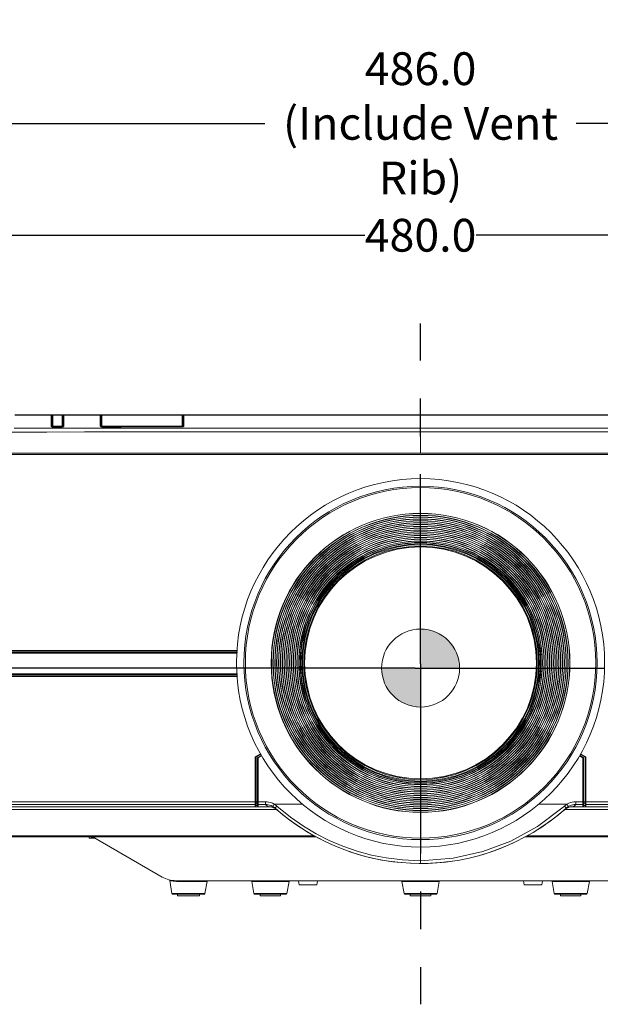
# Model space of a CAD drawing. Units: millimetres. Extents: x 25 to 822, y 10 to 581.
# Drawn here: x 275 to 328, y 266 to 357 of the extents above; entities that cross this region are included whole.
import ezdxf

# ---------------------------------------------------------------- set-up
doc = ezdxf.new("R2010")
doc.units = ezdxf.units.MM
doc.header["$LTSCALE"] = 46.255
doc.header["$PDMODE"] = 3
doc.header["$PDSIZE"] = 1
doc.linetypes.add('CENTER', pattern=[0.6, 0.375, -0.075, 0.075, -0.075])
doc.layers.get('0').update_dxf_attribs({"linetype": 'CONTINUOUS'})
doc.layers.get('Defpoints').update_dxf_attribs({"linetype": 'CONTINUOUS'})
doc.layers.add('AM_5', color=3, linetype='CONTINUOUS', lineweight=25)
doc.layers.add('AM_7', color=4, linetype='CONTINUOUS', lineweight=25)
for name, color, linetype in [('PJ-LENS-T08SDXF_CONTINUOUS_LINE', 7, 'CONTINUOUS'), ('R70-IR-LENS-DXF_CONTINUOUS_LINE', 7, 'CONTINUOUS'), ('R70-LENS-DECDXF_CONTINUOUS_LINE', 7, 'CONTINUOUS'), ('R70-OPTOMA-FDXF_CONTINUOUS_LINE', 7, 'CONTINUOUS'), ('R70-SYSTEM-TDXF_CONTINUOUS_LINE', 7, 'CONTINUOUS'), ('R70_LED-LENSDXF_CONTINUOUS_LINE', 7, 'CONTINUOUS'), ('R70_SYS_BTM_DXF_CONTINUOUS_LINE', 7, 'CONTINUOUS'), ('R70_SYSTEM_BDXF_CONTINUOUS_LINE', 7, 'CONTINUOUS')]:
    doc.layers.add(name, color=color, linetype=linetype)
doc.styles.get("Standard").update_dxf_attribs({"font": 'arial.ttf', "width": 0.8})
doc.dimstyles.new('Line Drawing$0', dxfattribs={"dimtxt": 3, "dimasz": 2, "dimexe": 1, "dimexo": 0.5, "dimgap": 1, "dimtad": 0, "dimtih": 1, "dimtoh": 1, "dimlfac": 5, "dimzin": 0, "dimdsep": 46, "dimtxsty": 'Standard', "dimblk": '_FILLED', "dimcen": 5.346, "dimclrd": 2, "dimclre": 2, "dimclrt": 2, "dimadec": 0, "dimazin": 0, "dimtp": 0.01, "dimtm": 0.01, "dimtfac": 1, "dimtofl": 0, "dimtmove": 0, "dimatfit": 3, "dimfxl": 0, "dimtolj": 1, "dimtzin": 0, "dimarcsym": 0})

# ---------------------------------------------------------------- blocks, each defined once
blk = doc.blocks.new('SW_DOWELSYMBOL_1')
at = {"linetype": 'Continuous', "lineweight": 0}
h = blk.add_hatch(color=0, dxfattribs=at)
edge = h.paths.add_edge_path(flags=0)
edge.add_arc((0, 0), 5.71, 0, 90)
edge.add_line((0, 5.71), (0, 0))
edge.add_line((0, 0), (5.71, 0))
h = blk.add_hatch(color=0, dxfattribs=at)
edge = h.paths.add_edge_path(flags=0)
edge.add_arc((0, 0), 5.71, 180, 270)
edge.add_line((0, -5.71), (0, 0))
edge.add_line((0, 0), (-5.71, 0))
at = {"color": 0, "linetype": 'Continuous', "lineweight": 0}
blk.add_circle((0, 0), 5.71, dxfattribs=at)
blk = doc.blocks.new('_FILLED')
at = {"color": 0, "linetype": 'ByBlock'}
blk.add_solid([(0, 0), (-1, 0.2), (-1, -0.2)], dxfattribs=at)
blk = doc.blocks.new('*D6')
at = {"layer": 'AM_5', "color": 2, "lineweight": -2}
for p, q in [((311.15, 297.235), (235.85, 297.235)), ((236.85, 295.235), (236.85, 292.006)), ((236.85, 283.777), (236.85, 287.006)), ((257.121, 281.777), (235.85, 281.777))]:
    blk.add_line(p, q, dxfattribs=at)
at = {"layer": 'Defpoints', "color": 0}
for p in [(311.65, 297.235), (236.85, 281.777), (257.621, 281.777)]:
    blk.add_point(p, dxfattribs=at)
at = {"layer": 'AM_5', "color": 2, "lineweight": -2, "xscale": 2, "yscale": 2, "zscale": 2}
for p, rotation in [((236.85, 297.235), 90), ((236.85, 281.777), 270)]:
    blk.add_blockref('_FILLED', p, dxfattribs=dict(at, rotation=rotation))
at = {"layer": 'AM_5', "color": 2, "insert": (236.85, 289.506), "char_height": 3, "attachment_point": 5}
blk.add_mtext('\\A1;DIMENSION"3"', dxfattribs=at)
blk = doc.blocks.new('*D28')
at = {"layer": 'AM_5', "color": 2, "linetype": 'ByBlock', "lineweight": -2}
for p, q in [((250.9, 314.215), (250.9, 348.073)), ((372.4, 314.215), (372.4, 348.073)), ((252.9, 347.073), (297.394, 347.073)), ((370.4, 347.073), (325.905, 347.073))]:
    blk.add_line(p, q, dxfattribs=at)
at = {"layer": 'Defpoints', "color": 0}
for p in [(372.4, 347.073), (250.9, 313.715), (372.4, 313.715)]:
    blk.add_point(p, dxfattribs=at)
at = {"layer": 'AM_5', "color": 2, "lineweight": -2, "xscale": 2, "yscale": 2, "zscale": 2, "rotation": 180}
blk.add_blockref('_FILLED', (250.9, 347.073), dxfattribs=at)
at = {"layer": 'AM_5', "color": 2, "lineweight": -2, "xscale": 2, "yscale": 2, "zscale": 2}
blk.add_blockref('_FILLED', (372.4, 347.073), dxfattribs=at)
at = {"layer": 'AM_5', "color": 2, "insert": (311.65, 347.073), "char_height": 3, "attachment_point": 5}
blk.add_mtext('\\A1;486.0\\P(Include Vent Rib)', dxfattribs=at)
blk = doc.blocks.new('*D29')
at = {"layer": 'AM_5', "color": 2, "linetype": 'ByBlock', "lineweight": -2}
for p, q in [((251.649, 317.277), (251.649, 337.833)), ((371.65, 317.277), (371.65, 337.833)), ((253.649, 336.833), (306.556, 336.833)), ((369.65, 336.833), (316.743, 336.833))]:
    blk.add_line(p, q, dxfattribs=at)
at = {"layer": 'Defpoints', "color": 0}
for p in [(371.65, 336.833), (251.649, 316.777), (371.65, 316.777)]:
    blk.add_point(p, dxfattribs=at)
at = {"layer": 'AM_5', "color": 2, "lineweight": -2, "xscale": 2, "yscale": 2, "zscale": 2, "rotation": 180}
blk.add_blockref('_FILLED', (251.649, 336.833), dxfattribs=at)
at = {"layer": 'AM_5', "color": 2, "lineweight": -2, "xscale": 2, "yscale": 2, "zscale": 2}
blk.add_blockref('_FILLED', (371.65, 336.833), dxfattribs=at)
at = {"layer": 'AM_5', "color": 2, "insert": (311.65, 336.833), "char_height": 3, "attachment_point": 5}
blk.add_mtext('\\A1;480.0', dxfattribs=at)

msp = doc.modelspace()

# ---------------------------------------------------------------- linework, layer by layer
at = {"layer": 'AM_7', "color": 6, "linetype": 'CENTER'}
for p, q in [((311.65, 297.612), (311.65, 328.761)), ((311.65, 297.612), (311.65, 266.464)), ((311.15, 297.235), (235.288, 297.235)), ((311.15, 297.235), (387.012, 297.235))]:
    msp.add_line(p, q, dxfattribs=at)
at = {"layer": 'PJ-LENS-T08SDXF_CONTINUOUS_LINE', "color": 7, "linetype": 'Continuous', "lineweight": 0}
for radius in [10.879, 10.812, 10.688, 10.613]:
    msp.add_circle((311.65, 297.705), radius, dxfattribs=at)
at = {"layer": 'R70-IR-LENS-DXF_CONTINUOUS_LINE', "color": 7, "linetype": 'Continuous', "lineweight": 0}
for p, q in [((282.386, 320.135), (282.396, 320.331)), ((282.407, 320.351), (282.395, 320.318)), ((282.396, 320.307), (282.395, 320.319)), ((282.396, 320.257), (282.396, 320.307)), ((282.396, 320.142), (282.396, 320.257)), ((282.396, 319.999), (282.396, 320.142)), ((282.396, 319.928), (282.396, 319.999)), ((282.396, 319.542), (282.396, 319.928)), ((282.434, 320.375), (282.407, 320.351)), ((282.47, 320.384), (282.434, 320.375)), ((282.434, 320.359), (282.47, 320.367)), ((282.47, 319.385), (282.47, 320.384)), ((282.471, 320.402), (289.829, 320.402)), ((289.829, 320.402), (289.829, 320.383)), ((289.829, 320.383), (289.829, 320.376)), ((289.829, 320.383), (289.865, 320.375)), ((289.829, 320.376), (289.829, 320.368)), ((289.829, 320.368), (289.829, 319.395)), ((289.865, 320.36), (289.829, 320.368)), ((289.865, 320.375), (289.893, 320.351)), ((289.893, 320.351), (289.904, 320.317)), ((289.914, 320.136), (289.904, 320.331)), ((289.904, 320.318), (289.904, 320.313)), ((289.904, 320.313), (289.904, 320.307)), ((289.904, 320.307), (289.904, 320.113)), ((289.904, 320.113), (289.904, 319.989)), ((289.904, 319.989), (289.904, 319.333)), ((282.396, 319.493), (282.396, 319.542)), ((282.396, 319.324), (282.396, 319.493)), ((282.434, 319.377), (282.47, 319.385)), ((282.517, 319.343), (282.518, 319.359)), ((282.517, 319.297), (282.517, 319.343)), ((285.798, 319.363), (283.829, 319.36)), ((286.52, 319.302), (284.437, 319.299)), ((287.811, 319.365), (285.798, 319.363)), ((289.78, 319.367), (287.811, 319.365)), ((289.779, 319.305), (289.78, 319.351)), ((289.815, 319.307), (289.779, 319.305)), ((289.78, 319.299), (289.779, 319.305)), ((289.78, 319.351), (289.78, 319.367)), ((289.865, 319.387), (289.829, 319.395))]:
    msp.add_line(p, q, dxfattribs=at)
for points in [[(282.396, 320.307), (282.407, 320.337), (282.434, 320.359)], [(282.47, 320.384), (282.471, 320.397), (282.471, 320.402)], [(282.47, 320.367), (283.315, 320.367), (284.091, 320.367), (284.804, 320.367), (285.454, 320.367), (286.043, 320.367), (288.74, 320.368)], [(288.74, 320.368), (289.313, 320.368), (289.829, 320.368)], [(289.904, 320.307), (289.893, 320.338), (289.865, 320.36)], [(282.396, 319.324), (282.407, 319.355), (282.434, 319.377)], [(282.517, 319.297), (282.504, 319.297), (282.49, 319.298), (282.477, 319.299), (282.463, 319.301), (282.449, 319.303), (282.436, 319.305), (282.429, 319.307)], [(282.518, 319.359), (282.512, 319.359), (282.507, 319.359), (282.501, 319.36), (282.496, 319.362), (282.49, 319.363), (282.485, 319.366), (282.481, 319.368), (282.476, 319.372), (282.473, 319.376), (282.471, 319.38), (282.47, 319.385)], [(284.437, 319.299), (283.828, 319.299), (282.517, 319.297)], [(283.829, 319.36), (283.2, 319.36), (282.518, 319.359)], [(289.779, 319.305), (289.293, 319.305), (288.831, 319.304), (288.351, 319.304), (286.52, 319.302)], [(289.829, 319.395), (289.828, 319.391), (289.827, 319.387), (289.824, 319.383), (289.82, 319.379), (289.814, 319.375), (289.806, 319.371), (289.794, 319.368), (289.78, 319.367)], [(289.857, 319.313), (289.844, 319.311), (289.815, 319.307)], [(289.904, 319.333), (289.892, 319.364), (289.865, 319.387)]]:
    msp.add_lwpolyline(points, dxfattribs=at)
for centre, start, end in [((282.471, 320.327), 90, 177), ((289.829, 320.327), 3, 90)]:
    msp.add_arc(centre, 0.075, start, end, dxfattribs=at)
at = {"layer": 'R70-LENS-DECDXF_CONTINUOUS_LINE', "color": 7, "linetype": 'Continuous', "lineweight": 0}
for radius in [16.857, 16.172, 16.04, 13.682, 13.664, 13.514, 13.495, 13.345, 13.327, 13.177, 13.159, 13.009, 12.99, 12.84, 12.822, 12.672, 12.653, 12.503, 12.485, 12.335, 12.316, 12.166, 12.148, 11.998, 11.98, 11.83, 11.811, 11.661, 11.643, 11.493, 11.474, 11.324, 11.306, 11.156, 11.137, 11.025, 10.988]:
    msp.add_circle((311.65, 297.705), radius, dxfattribs=at)
at = {"layer": 'R70-OPTOMA-FDXF_CONTINUOUS_LINE', "color": 7, "linetype": 'Continuous', "lineweight": 0}
for p, q in [((251.649, 316.777), (371.65, 316.777)), ((294.87, 298.595), (251.649, 298.595)), ((294.875, 298.644), (251.695, 298.644)), ((251.775, 298.777), (294.886, 298.777)), ((294.875, 298.652), (251.775, 298.652)), ((251.852, 298.835), (294.891, 298.835)), ((251.897, 298.785), (294.887, 298.785)), ((294.9, 296.47), (251.649, 296.47)), ((294.896, 296.519), (251.695, 296.519)), ((251.775, 296.652), (294.884, 296.652)), ((294.895, 296.527), (251.775, 296.527)), ((251.853, 296.71), (294.879, 296.71)), ((251.898, 296.66), (294.884, 296.66)), ((296.509, 289.113), (296.996, 289.394)), ((296.559, 289.084), (297.033, 289.358)), ((297.077, 289.239), (296.684, 289.012)), ((297.077, 289.239), (296.734, 289.041)), ((297.106, 289.198), (296.784, 289.012)), ((326.516, 289.012), (326.194, 289.198)), ((326.565, 289.041), (326.223, 289.239)), ((326.615, 289.012), (326.223, 289.239)), ((326.282, 289.348), (326.74, 289.084)), ((326.304, 289.394), (326.791, 289.113)), ((296.509, 284.923), (296.509, 289.113)), ((296.535, 289.098), (296.509, 289.113)), ((296.559, 289.084), (296.535, 289.098)), ((296.559, 284.574), (296.559, 289.084)), ((296.684, 284.652), (296.684, 289.012)), ((296.734, 289.041), (296.734, 284.577)), ((296.734, 289.041), (296.749, 289.032)), ((296.749, 289.032), (296.784, 289.012)), ((296.784, 289.012), (296.784, 284.858)), ((326.551, 289.032), (326.516, 289.012)), ((326.516, 284.923), (326.516, 289.012)), ((326.565, 289.041), (326.551, 289.032)), ((326.565, 284.577), (326.565, 289.041)), ((326.615, 284.652), (326.615, 289.012)), ((326.74, 289.084), (326.765, 289.098)), ((326.74, 289.084), (326.74, 284.574)), ((326.765, 289.098), (326.791, 289.113)), ((326.791, 289.113), (326.791, 284.858)), ((296.509, 285.001), (296.559, 285.001)), ((296.509, 284.752), (296.509, 284.923)), ((296.509, 284.527), (296.509, 284.752)), ((296.553, 284.777), (296.559, 284.802)), ((296.559, 285.001), (296.684, 285.001)), ((296.559, 284.877), (296.684, 284.877)), ((296.784, 285.001), (296.734, 285.001)), ((296.741, 284.777), (296.734, 284.802)), ((296.784, 285.001), (297.447, 285.001)), ((296.784, 284.858), (296.784, 284.752)), ((296.784, 284.752), (296.784, 284.527)), ((296.784, 284.752), (297.448, 284.752)), ((298.259, 284.775), (300.838, 284.775)), ((322.462, 284.775), (325.058, 284.775)), ((325.869, 284.752), (326.515, 284.752)), ((325.87, 285.001), (326.516, 285.001)), ((326.515, 284.752), (326.516, 284.923)), ((326.515, 284.527), (326.515, 284.752)), ((326.516, 285.001), (326.565, 285.001)), ((326.559, 284.777), (326.565, 284.802)), ((326.74, 285.001), (326.615, 285.001)), ((326.74, 284.877), (326.615, 284.877)), ((326.747, 284.777), (326.74, 284.802)), ((326.791, 284.858), (326.79, 284.752)), ((326.79, 284.752), (326.79, 284.527)), ((258.904, 284.527), (296.528, 284.527)), ((296.551, 284.546), (296.528, 284.527)), ((296.559, 284.574), (296.551, 284.546)), ((296.559, 284.652), (296.684, 284.652)), ((296.684, 284.652), (296.734, 284.652)), ((297.957, 284.527), (296.784, 284.527)), ((298.19, 284.448), (297.957, 284.527)), ((298.266, 284.467), (298.328, 284.416)), ((298.422, 284.662), (298.493, 284.603)), ((322.353, 282.732), (324.825, 284.603)), ((324.883, 284.31), (324.757, 284.212)), ((324.989, 284.416), (325.051, 284.467)), ((325.051, 284.467), (325.122, 284.519)), ((325.122, 284.519), (325.186, 284.561)), ((325.361, 284.527), (325.192, 284.475)), ((325.361, 284.527), (326.515, 284.527)), ((326.565, 284.652), (326.615, 284.652)), ((326.74, 284.652), (326.615, 284.652)), ((326.772, 284.527), (364.396, 284.527)), ((311.65, 279.601), (311.65, 280.847)), ((311.65, 279.601), (311.65, 279.351))]:
    msp.add_line(p, q, dxfattribs=at)
for points in [[(258.87, 284.978), (259.601, 284.981), (260.362, 284.984), (261.217, 284.986), (262.181, 284.988), (263.255, 284.99), (264.428, 284.992), (265.696, 284.993), (267.072, 284.994), (268.577, 284.995), (270.229, 284.996), (272.046, 284.997), (274.061, 284.998), (276.32, 284.998), (278.878, 284.999), (281.733, 285), (284.809, 285), (287.833, 285), (290.644, 285.001), (293.431, 285.001), (296.509, 285.001)], [(258.904, 284.733), (259.63, 284.736), (260.387, 284.738), (261.239, 284.74), (262.199, 284.741), (263.271, 284.743), (264.441, 284.744), (265.708, 284.745), (267.082, 284.746), (268.586, 284.747), (270.237, 284.748), (272.053, 284.749), (274.067, 284.749), (276.326, 284.75), (278.882, 284.75), (281.737, 284.751), (284.812, 284.751), (287.836, 284.752), (290.646, 284.752), (293.432, 284.752), (296.509, 284.752)], [(296.509, 284.752), (296.534, 284.759), (296.553, 284.777)], [(296.784, 284.752), (296.759, 284.759), (296.741, 284.777)], [(297.447, 285.001), (297.447, 284.883), (297.448, 284.793), (297.448, 284.752)], [(297.447, 285.001), (297.592, 284.994), (297.741, 284.973), (297.903, 284.933), (298.077, 284.869), (298.259, 284.775)], [(297.448, 284.752), (297.508, 284.699), (297.57, 284.645), (297.635, 284.588), (297.705, 284.527)], [(297.448, 284.752), (297.57, 284.746), (297.695, 284.728), (297.832, 284.694), (297.978, 284.64), (298.131, 284.561)], [(298.259, 284.775), (298.196, 284.67), (298.149, 284.592), (298.131, 284.561)], [(298.259, 284.775), (298.345, 284.719), (298.422, 284.662)], [(324.825, 284.603), (324.904, 284.669), (324.982, 284.726), (325.058, 284.775)], [(325.058, 284.775), (325.223, 284.861), (325.38, 284.922), (325.53, 284.964), (325.69, 284.991), (325.87, 285.001)], [(325.058, 284.775), (325.122, 284.67), (325.168, 284.592), (325.186, 284.561)], [(325.186, 284.561), (325.325, 284.634), (325.456, 284.685), (325.583, 284.72), (325.717, 284.743), (325.869, 284.752)], [(325.613, 284.527), (325.674, 284.58), (325.736, 284.635), (325.801, 284.692), (325.869, 284.752)], [(325.87, 285.001), (325.87, 284.883), (325.869, 284.793), (325.869, 284.752)], [(326.515, 284.752), (326.54, 284.759), (326.559, 284.777)], [(326.74, 285.001), (329.266, 285.001), (331.897, 285.001), (334.819, 285), (337.842, 285), (340.758, 285), (343.456, 284.999), (345.9, 284.999), (348.113, 284.998), (350.135, 284.997), (351.993, 284.996), (353.697, 284.996), (355.244, 284.995), (356.646, 284.994), (357.924, 284.993), (359.092, 284.991), (360.155, 284.99), (361.117, 284.988), (361.973, 284.987), (362.773, 284.984), (363.586, 284.982), (364.43, 284.978)], [(326.79, 284.752), (326.765, 284.759), (326.747, 284.777)], [(326.79, 284.752), (331.895, 284.752), (334.817, 284.752), (337.839, 284.751), (340.755, 284.751), (343.452, 284.751), (345.895, 284.75), (348.108, 284.75), (350.129, 284.749), (351.986, 284.748), (353.689, 284.747), (355.234, 284.747), (356.636, 284.746), (357.912, 284.745), (359.078, 284.744), (360.14, 284.743), (361.098, 284.741), (361.952, 284.74), (362.748, 284.738), (363.557, 284.736), (364.396, 284.733)], [(298.131, 284.561), (298.203, 284.514), (298.266, 284.467)], [(298.561, 284.212), (298.386, 284.343), (298.19, 284.448)], [(298.493, 284.603), (298.41, 284.509), (298.35, 284.441), (298.328, 284.416)], [(298.493, 284.603), (299.744, 283.58), (300.938, 282.749), (302.096, 282.059), (303.283, 281.456), (304.54, 280.923), (305.845, 280.472), (307.159, 280.118), (308.513, 279.852), (309.985, 279.671), (311.65, 279.601)], [(324.825, 284.603), (324.907, 284.509), (324.968, 284.441), (324.989, 284.416)], [(325.192, 284.475), (325.031, 284.401), (324.883, 284.31)], [(326.772, 284.527), (326.749, 284.546), (326.74, 284.574)], [(311.65, 279.601), (314.622, 279.823), (317.361, 280.438), (319.908, 281.398), (322.353, 282.732)]]:
    msp.add_lwpolyline(points, dxfattribs=at)
for centre, radius, start, end in [((296.784, 284.577), 0.05, 180, 270.00003), ((311.659, 299.425), 20.075, 228.39024, 311.60976), ((311.659, 299.425), 20.075, 228.39024, 232.97877), ((311.659, 299.425), 20.075, 302.3485, 311.60976), ((326.515, 284.577), 0.05, 269.99997, 360), ((311.659, 299.425), 20.075, 233.56162, 241.55259), ((311.659, 299.425), 20.075, 241.80049, 278.97232), ((311.659, 299.425), 20.075, 286.25814, 295.05123)]:
    msp.add_arc(centre, radius, start, end, dxfattribs=at)
at = {"layer": 'R70-SYSTEM-TDXF_CONTINUOUS_LINE', "color": 7, "linetype": 'Continuous', "lineweight": 0}
for p, q in [((277.817, 320.402), (274.483, 320.402)), ((274.483, 320.371), (277.815, 320.371)), ((277.815, 320.389), (277.815, 320.371)), ((277.815, 320.371), (277.815, 319.386)), ((277.839, 320.366), (277.815, 320.371)), ((277.858, 320.351), (277.839, 320.366)), ((278.029, 320.402), (277.845, 320.402)), ((277.866, 320.331), (277.858, 320.351)), ((277.866, 320.345), (277.866, 320.331)), ((277.866, 320.331), (277.866, 320.276)), ((277.866, 320.276), (277.866, 320.217)), ((277.866, 320.217), (277.866, 319.493)), ((277.867, 320.355), (277.875, 320.202)), ((277.909, 320.355), (277.867, 320.355)), ((277.875, 319.326), (277.875, 320.202)), ((277.875, 320.202), (277.897, 320.202)), ((278.779, 320.402), (289.948, 320.402)), ((278.933, 320.355), (278.89, 320.355)), ((278.933, 320.355), (278.925, 320.202)), ((278.925, 320.202), (278.925, 319.334)), ((278.933, 320.352), (278.933, 320.354)), ((278.934, 320.331), (278.942, 320.351)), ((278.934, 319.847), (278.934, 320.331)), ((278.934, 319.351), (278.934, 319.847)), ((278.942, 320.351), (278.96, 320.365)), ((278.96, 320.365), (278.984, 320.371)), ((278.983, 320.399), (278.983, 320.402)), ((278.984, 320.388), (278.983, 320.399)), ((278.983, 319.888), (278.984, 320.388)), ((278.983, 319.743), (278.983, 319.888)), ((282.325, 320.371), (278.984, 320.371)), ((282.325, 320.371), (282.326, 320.4)), ((282.325, 320.098), (282.325, 320.371)), ((282.325, 319.818), (282.325, 320.098)), ((282.326, 320.4), (282.326, 320.402)), ((282.369, 320.35), (282.376, 320.329)), ((282.369, 320.331), (282.376, 320.31)), ((282.376, 320.353), (282.378, 320.202)), ((282.376, 320.352), (282.376, 320.353)), ((282.376, 320.353), (282.396, 320.353)), ((282.376, 320.31), (282.376, 320.352)), ((282.376, 320.31), (282.379, 320.135)), ((282.376, 319.349), (282.376, 320.31)), ((282.378, 320.202), (282.389, 320.202)), ((282.379, 320.002), (282.379, 320.135)), ((282.379, 319.505), (282.379, 320.002)), ((289.904, 320.353), (289.924, 320.353)), ((289.924, 320.353), (289.921, 320.202)), ((289.924, 320.312), (289.921, 320.137)), ((289.921, 320.206), (289.921, 320.17)), ((289.921, 320.17), (289.921, 320.137)), ((289.921, 320.137), (289.921, 320.002)), ((289.921, 320.002), (289.921, 319.672)), ((289.924, 320.353), (289.924, 320.329)), ((289.931, 320.35), (289.924, 320.329)), ((289.931, 320.333), (289.924, 320.312)), ((289.924, 320.329), (289.924, 319.361)), ((289.974, 320.402), (289.974, 320.372)), ((302.038, 320.402), (289.974, 320.402)), ((289.974, 320.372), (311.65, 320.374)), ((289.974, 320.372), (289.974, 319.404)), ((302.038, 320.402), (304.242, 320.402)), ((304.482, 320.402), (304.242, 320.402)), ((304.482, 320.402), (307.313, 320.402)), ((307.313, 320.402), (307.443, 320.402)), ((307.443, 320.402), (320.642, 320.402)), ((311.65, 316.902), (311.65, 320.402)), ((311.65, 320.374), (358.483, 320.373)), ((320.642, 320.402), (368.834, 320.402)), ((274.434, 319.178), (280.737, 319.183)), ((277.84, 319.38), (277.815, 319.386)), ((277.866, 319.493), (277.866, 319.344)), ((277.866, 319.344), (277.866, 319.341)), ((277.873, 319.327), (277.866, 319.341)), ((277.983, 319.277), (278.02, 319.275)), ((278.02, 319.281), (278.02, 319.275)), ((278.14, 319.281), (278.02, 319.281)), ((278.02, 319.275), (278.77, 319.276)), ((278.77, 319.282), (278.14, 319.281)), ((278.859, 319.295), (278.77, 319.282)), ((278.77, 319.282), (278.77, 319.276)), ((278.934, 319.348), (278.934, 319.351)), ((278.975, 319.36), (278.983, 319.392)), ((278.983, 319.392), (278.983, 319.743)), ((280.737, 319.183), (281.562, 319.184)), ((281.562, 319.184), (282.845, 319.185)), ((282.325, 319.392), (282.325, 319.818)), ((282.329, 319.371), (282.325, 319.392)), ((282.376, 319.348), (282.376, 319.349)), ((282.387, 319.33), (282.376, 319.348)), ((282.379, 319.423), (282.379, 319.505)), ((282.379, 319.343), (282.379, 319.423)), ((282.521, 319.285), (282.521, 319.291)), ((286.238, 319.289), (284.222, 319.287)), ((287.236, 319.188), (289.921, 319.189)), ((289.825, 319.303), (289.773, 319.298)), ((289.773, 319.292), (289.773, 319.298)), ((289.807, 319.294), (289.773, 319.292)), ((289.921, 319.672), (289.921, 319.558)), ((289.921, 319.558), (289.921, 319.354)), ((289.921, 319.189), (291.537, 319.189)), ((289.924, 319.361), (289.924, 319.36)), ((291.537, 319.189), (293.349, 319.189)), ((313.356, 319.19), (318.265, 319.19)), ((318.265, 319.19), (322.198, 319.191)), ((322.198, 319.191), (323.65, 319.191)), ((275.4, 318.825), (277.439, 318.827)), ((311.65, 318.841), (314.972, 318.841)), ((321.035, 318.84), (323.025, 318.839)), ((251.65, 316.902), (371.65, 316.902))]:
    msp.add_line(p, q, dxfattribs=at)
for points in [[(277.817, 320.402), (277.816, 320.399), (277.815, 320.389)], [(277.867, 320.354), (277.866, 320.353), (277.866, 320.345)], [(278.934, 320.331), (278.934, 320.344), (278.933, 320.352)], [(282.325, 320.371), (282.35, 320.365), (282.369, 320.35)], [(282.325, 320.352), (282.35, 320.346), (282.369, 320.331)], [(282.379, 320.135), (282.379, 320.169), (282.378, 320.21)], [(289.974, 320.372), (289.949, 320.366), (289.931, 320.35)], [(289.974, 320.354), (289.949, 320.348), (289.931, 320.333)], [(277.815, 319.386), (277.817, 319.37), (277.823, 319.356), (277.831, 319.343), (277.841, 319.331), (277.855, 319.32), (277.872, 319.308)], [(277.866, 319.344), (277.858, 319.365), (277.84, 319.38)], [(277.872, 319.308), (277.896, 319.297), (277.922, 319.288), (277.951, 319.281), (277.983, 319.277)], [(278.02, 319.281), (277.963, 319.286), (277.906, 319.304), (277.873, 319.327)], [(278.77, 319.276), (278.808, 319.278), (278.846, 319.284), (278.885, 319.294), (278.921, 319.311)], [(278.934, 319.348), (278.918, 319.324), (278.859, 319.295)], [(278.921, 319.311), (278.952, 319.332), (278.975, 319.36)], [(278.934, 319.351), (278.941, 319.372), (278.959, 319.386), (278.983, 319.392)], [(282.325, 319.392), (282.35, 319.386), (282.369, 319.371), (282.376, 319.349)], [(282.39, 319.313), (282.37, 319.324), (282.353, 319.337), (282.339, 319.353), (282.329, 319.371)], [(282.521, 319.291), (282.491, 319.293), (282.429, 319.306), (282.387, 319.33)], [(282.521, 319.285), (282.491, 319.287), (282.463, 319.29), (282.436, 319.296), (282.411, 319.303), (282.39, 319.313)], [(289.773, 319.298), (287.273, 319.297), (284.694, 319.294), (282.521, 319.291)], [(284.222, 319.287), (283.838, 319.287), (283.495, 319.286), (283.181, 319.286), (282.866, 319.286), (282.521, 319.285)], [(282.845, 319.185), (284.958, 319.186), (287.236, 319.188)], [(289.773, 319.292), (289.164, 319.292), (288.605, 319.291), (288.056, 319.291), (286.238, 319.289)], [(289.928, 319.333), (289.907, 319.321), (289.886, 319.312), (289.862, 319.304), (289.836, 319.298), (289.807, 319.294)], [(289.924, 319.36), (289.917, 319.346), (289.883, 319.321), (289.825, 319.303)], [(289.974, 319.404), (289.949, 319.398), (289.931, 319.383), (289.924, 319.361)], [(289.974, 319.404), (289.972, 319.39), (289.967, 319.376), (289.958, 319.362), (289.945, 319.347), (289.928, 319.333)], [(293.349, 319.189), (296.431, 319.19), (297.749, 319.19), (313.356, 319.19)], [(323.65, 319.191), (324.14, 319.191), (325.008, 319.191), (326.735, 319.192)], [(326.735, 319.192), (327.591, 319.192), (328.474, 319.192), (332.599, 319.194)], [(273.206, 318.823), (274.504, 318.824), (275.4, 318.825)], [(277.439, 318.827), (280.892, 318.831), (282.841, 318.833), (284.955, 318.835), (287.233, 318.837), (289.491, 318.838)], [(289.491, 318.838), (291.535, 318.839), (293.348, 318.84), (294.97, 318.84)], [(294.97, 318.84), (297.748, 318.841), (298.944, 318.841), (311.65, 318.841)], [(314.972, 318.841), (318.266, 318.84), (319.723, 318.84), (321.035, 318.84)], [(323.025, 318.839), (323.224, 318.839), (324.141, 318.838), (325.01, 318.838), (325.873, 318.837), (326.737, 318.836), (327.593, 318.835), (328.476, 318.834), (329.427, 318.832), (330.315, 318.831), (331.083, 318.829), (331.829, 318.827), (332.602, 318.825), (333.377, 318.823), (334.141, 318.821), (334.895, 318.819), (335.672, 318.816), (336.515, 318.814)]]:
    msp.add_lwpolyline(points, dxfattribs=at)
for centre, start, end in [((277.817, 320.352), 3, 90), ((278.983, 320.352), 90, 177), ((282.326, 320.352), 1, 90), ((289.974, 320.352), 90, 179)]:
    msp.add_arc(centre, 0.05, start, end, dxfattribs=at)
at = {"layer": 'R70_LED-LENSDXF_CONTINUOUS_LINE', "color": 7, "linetype": 'Continuous', "lineweight": 0}
for p, q in [((277.902, 320.33), (277.897, 320.202)), ((277.902, 320.318), (277.898, 320.201)), ((277.912, 320.363), (277.902, 320.327)), ((277.913, 320.352), (277.902, 320.318)), ((277.913, 320.339), (277.902, 320.307)), ((277.902, 320.327), (277.902, 320.318)), ((277.902, 320.318), (277.902, 320.307)), ((277.902, 320.307), (277.902, 319.337)), ((277.977, 320.402), (277.976, 320.398)), ((277.976, 320.398), (277.976, 320.386)), ((277.976, 320.386), (277.976, 320.37)), ((277.976, 320.37), (277.976, 319.4)), ((278.822, 320.37), (277.976, 320.37)), ((278.823, 320.402), (277.977, 320.402)), ((278.822, 320.384), (278.823, 320.402)), ((278.822, 320.37), (278.822, 320.384)), ((278.822, 319.402), (278.822, 320.37)), ((278.887, 320.362), (278.898, 320.327)), ((278.887, 320.351), (278.898, 320.317)), ((278.887, 320.339), (278.898, 320.307)), ((278.902, 320.202), (278.898, 320.33)), ((278.898, 320.317), (278.898, 320.327)), ((278.898, 320.317), (278.902, 320.201)), ((278.898, 320.307), (278.898, 320.317)), ((278.898, 319.339), (278.898, 320.307)), ((277.901, 319.307), (277.902, 319.337)), ((277.978, 319.313), (278.023, 319.31)), ((278.022, 319.281), (278.023, 319.31)), ((278.023, 319.31), (278.771, 319.31)), ((278.024, 319.373), (278.772, 319.373)), ((278.772, 319.282), (278.771, 319.31)), ((278.889, 319.33), (278.898, 319.339)), ((278.899, 319.314), (278.898, 319.339))]:
    msp.add_line(p, q, dxfattribs=at)
for points in [[(277.976, 320.398), (277.94, 320.389), (277.912, 320.363)], [(277.976, 320.386), (277.94, 320.377), (277.913, 320.352)], [(277.976, 320.37), (277.94, 320.362), (277.913, 320.339)], [(278.822, 320.384), (278.859, 320.375), (278.887, 320.351)], [(278.822, 320.37), (278.859, 320.362), (278.887, 320.339)], [(278.823, 320.398), (278.86, 320.388), (278.887, 320.362)], [(277.976, 319.4), (277.94, 319.392), (277.913, 319.369), (277.902, 319.337)], [(277.902, 319.337), (277.907, 319.33), (277.921, 319.324), (277.944, 319.318), (277.978, 319.313)], [(277.976, 319.4), (277.978, 319.392), (277.983, 319.385), (277.993, 319.379), (278.006, 319.375), (278.024, 319.373)], [(278.024, 319.373), (278.024, 319.357), (278.023, 319.335), (278.023, 319.31)], [(278.772, 319.373), (278.772, 319.357), (278.771, 319.335), (278.771, 319.31)], [(278.771, 319.31), (278.805, 319.312), (278.838, 319.316), (278.868, 319.322), (278.889, 319.33)], [(278.772, 319.373), (278.785, 319.374), (278.799, 319.377), (278.81, 319.383), (278.819, 319.392), (278.822, 319.402)], [(278.822, 319.402), (278.859, 319.393), (278.887, 319.371), (278.898, 319.339)]]:
    msp.add_lwpolyline(points, dxfattribs=at)
for centre, start, end in [((277.977, 320.327), 90, 178), ((278.823, 320.327), 2, 90)]:
    msp.add_arc(centre, 0.075, start, end, dxfattribs=at)
at = {"layer": 'R70_SYS_BTM_DXF_CONTINUOUS_LINE', "color": 7, "linetype": 'Continuous', "lineweight": 0}
for p, q in [((289.4, 276.527), (289.4, 276.402)), ((291.4, 276.402), (289.4, 276.402)), ((291.4, 276.527), (291.4, 276.402)), ((296.962, 276.527), (296.962, 276.402)), ((298.837, 276.402), (296.962, 276.402)), ((298.837, 276.527), (298.837, 276.402)), ((310.712, 276.527), (310.712, 276.402)), ((312.587, 276.402), (310.712, 276.402)), ((312.587, 276.527), (312.587, 276.402)), ((324.462, 276.527), (324.462, 276.402)), ((326.337, 276.402), (324.462, 276.402)), ((326.337, 276.527), (326.337, 276.402))]:
    msp.add_line(p, q, dxfattribs=at)
at = {"layer": 'R70_SYSTEM_BDXF_CONTINUOUS_LINE', "color": 7, "linetype": 'Continuous', "lineweight": 0}
for p, q in [((298.458, 284.289), (259.142, 284.289)), ((296.784, 284.527), (296.528, 284.527)), ((364.157, 284.289), (324.845, 284.289)), ((326.789, 284.527), (326.515, 284.527)), ((256.503, 281.777), (302.1, 281.777)), ((261.547, 281.884), (301.902, 281.884)), ((281.315, 281.777), (281.315, 281.652)), ((281.859, 281.652), (281.315, 281.652)), ((281.94, 281.61), (287.998, 278.112)), ((366.796, 281.777), (321.207, 281.777)), ((321.397, 281.884), (361.752, 281.884)), ((288.676, 277.798), (288.889, 276.589)), ((288.688, 277.794), (288.676, 277.798)), ((289.296, 277.715), (289.135, 277.721)), ((334.052, 277.777), (289.248, 277.777)), ((292.109, 277.715), (289.296, 277.715)), ((292.109, 277.715), (291.911, 276.589)), ((299.609, 277.715), (296.19, 277.715)), ((296.19, 277.715), (296.389, 276.589)), ((299.609, 277.715), (299.411, 276.589)), ((300.474, 277.777), (300.54, 277.402)), ((302.224, 277.777), (302.158, 277.402)), ((313.359, 277.715), (309.94, 277.715)), ((309.94, 277.715), (310.139, 276.589)), ((313.359, 277.715), (313.161, 276.589)), ((321.076, 277.777), (321.142, 277.402)), ((322.826, 277.777), (322.759, 277.402)), ((327.109, 277.715), (323.69, 277.715)), ((323.69, 277.715), (323.889, 276.589)), ((327.109, 277.715), (326.911, 276.589)), ((291.911, 276.589), (288.889, 276.589)), ((299.411, 276.589), (296.389, 276.589)), ((302.158, 277.402), (300.54, 277.402)), ((313.161, 276.589), (310.139, 276.589)), ((322.759, 277.402), (321.142, 277.402)), ((326.911, 276.589), (323.889, 276.589)), ((291.837, 276.527), (288.963, 276.527)), ((299.337, 276.527), (296.463, 276.527)), ((313.087, 276.527), (310.213, 276.527)), ((326.837, 276.527), (323.963, 276.527))]:
    msp.add_line(p, q, dxfattribs=at)
for points in [[(288.909, 277.747), (288.833, 277.761), (288.776, 277.773), (288.735, 277.783), (288.706, 277.79), (288.688, 277.794)], [(289.135, 277.721), (289.008, 277.733), (288.909, 277.747)], [(289.248, 277.777), (289.27, 277.769), (289.287, 277.747), (289.296, 277.715)]]:
    msp.add_lwpolyline(points, dxfattribs=at)
for centre, radius, start, end in [((281.315, 280.527), 1.25, 60, 90), ((289.248, 280.277), 2.5, 240, 270), ((292.183, 277.702), 0.075, 90, 170), ((288.963, 276.602), 0.075, 190, 270), ((291.837, 276.602), 0.075, 270, 350), ((296.463, 276.602), 0.075, 190, 270), ((299.337, 276.602), 0.075, 270, 350), ((310.213, 276.602), 0.075, 190, 270), ((313.087, 276.602), 0.075, 270, 350), ((323.963, 276.602), 0.075, 190, 270), ((326.837, 276.602), 0.075, 270, 350)]:
    msp.add_arc(centre, radius, start, end, dxfattribs=at)

# ---------------------------------------------------------------- block references
at = {"color": 150, "linetype": 'Continuous', "lineweight": 0, "xscale": 0.625, "yscale": 0.625, "zscale": 0.625}
msp.add_blockref('SW_DOWELSYMBOL_1', (311.65, 297.235), dxfattribs=at)

# ---------------------------------------------------------------- dimensions: what is measured, and where the dimension line sits
at = {"layer": 'AM_5'}
dim = msp.add_linear_dim(base=(372.4, 347.073), p1=(250.9, 313.715), p2=(372.4, 313.715), text='<>\\P(Include Vent Rib)', dimstyle='Line Drawing$0', override={"dimdec": 1, "dimlfac": 4, "dimarcsym": 1}, dxfattribs=at)
dim.commit()
dim.dimension.update_dxf_attribs({"geometry": '*D28', "text_midpoint": (311.65, 347.073), "dimtype": 160})
dim = msp.add_linear_dim(base=(371.65, 336.833), p1=(251.649, 316.777), p2=(371.65, 316.777), angle=0, dimstyle='Line Drawing$0', override={"dimdec": 1, "dimlfac": 4, "dimarcsym": 1}, dxfattribs=at)
dim.commit()
dim.dimension.update_dxf_attribs({"geometry": '*D29', "text_midpoint": (311.65, 336.833), "dimtype": 160})
dim = msp.add_linear_dim(base=(236.85, 281.777), p1=(311.65, 297.235), p2=(257.621, 281.777), angle=90, text='DIMENSION"3"', dimstyle='Line Drawing$0', override={"dimlfac": 1}, dxfattribs=at)
dim.commit()
dim.dimension.update_dxf_attribs({"geometry": '*D6', "text_midpoint": (236.85, 289.506), "dimtype": 160})

doc.saveas('drawing.dxf')
